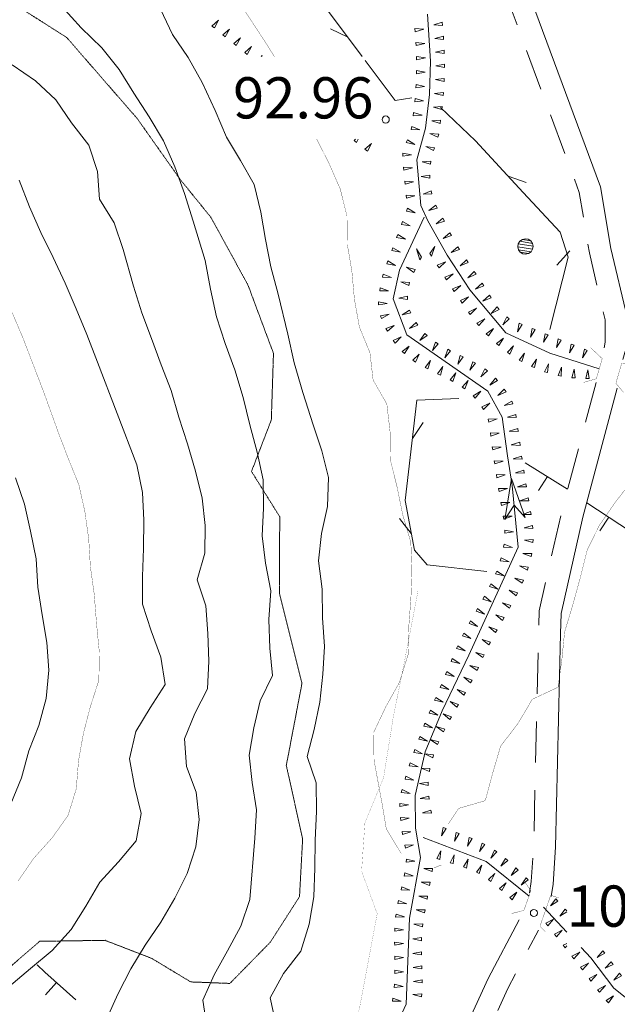
# Model space of a CAD drawing. Units: inches. Extents: x 1444800 to 1456565, y 4487307 to 4496127.
# Drawn here: x 1448974 to 1449192, y 4488284 to 4488643 of the extents above; entities that cross this region are included whole.
import ezdxf
from ezdxf.enums import TextEntityAlignment as Align

# ---------------------------------------------------------------- set-up
doc = ezdxf.new("R2010")
doc.units = ezdxf.units.IN
doc.header["$MEASUREMENT"] = 0
doc.linetypes.add('DASHED', pattern=[0.75, 0.5, -0.25])
doc.linetypes.add('HIDDEN', pattern=[0.375, 0.25, -0.125])
for name, color, linetype, lineweight in [('ALBERO', 7, 'Continuous', 0), ('CURVA_DIRETT', 7, 'Continuous', 0), ('CURVA_INTERM', 7, 'Continuous', 0), ('DIVIS_COLTU', 7, 'Continuous', 0), ('FIUME', 7, 'Continuous', 0), ('MARCIAPIEDE', 7, 'Continuous', 0), ('MURO_A_SECCO', 7, 'Continuous', 0), ('PUNTO_QUOTA', 7, 'Continuous', 0), ('QUOTA', 7, 'Continuous', 0), ('SENTIERO', 7, 'Continuous', 0), ('SIEPE', 7, 'Continuous', 0), ('SOMM_SCARPAT', 7, 'Continuous', 0), ('STRADE_SECOND', 7, 'Continuous', 0)]:
    doc.layers.add(name, color=color, linetype=linetype, lineweight=lineweight)
doc.styles.add('ROMANT', font='ROMANT.shx', dxfattribs={"height": 0.2})

# ---------------------------------------------------------------- blocks, each defined once
blk = doc.blocks.new('ALBERO')
at = {"layer": 'ALBERO', "color": 3, "linetype": 'Continuous'}
mesh = blk.add_polyface(dxfattribs=at)
corners = [(1.81, 2.05), (-1.24, 2.55), (2.46, 1.15), (-2.14, 1.95), (2.71, 0.1), (-2.74, 1), (2.51, -1), (-2.89, -0.05), (1.96, -1.9), (-2.64, -1.15), (1.06, -2.55), (-2.04, -2.05), (-0.04, -2.8), (-1.09, -2.6), (-0.19, 2.8), (0.91, 2.65)]
mesh.append_faces([[corners[k] for k in face] for face in [(1, 0, 15, 14), (10, 11, 13, 12)]], dxfattribs={"vtx0": -1, "color": 3})
mesh.append_faces([[corners[k] for k in face] for face in [(0, 1, 3, 2), (2, 3, 5, 4), (4, 5, 7, 6), (6, 7, 9, 8), (8, 9, 11, 10)]], dxfattribs={"vtx0": -1, "vtx2": -1, "color": 3})
blk = doc.blocks.new('PUNTO')
at = {"layer": 'PUNTO_QUOTA', "color": 1, "linetype": 'Continuous'}
blk.add_circle((0, 0), 1.3, dxfattribs=at)

msp = doc.modelspace()

# ---------------------------------------------------------------- linework, layer by layer
at = {"layer": 'CURVA_DIRETT', "color": 30, "linetype": 'Continuous', "const_width": 0.1}
for points in [[(1449067.04, 4488629.1), (1449063.61, 4488634.58), (1449052.96, 4488650.77), (1449047.57, 4488659.5), (1449042.06, 4488667.86), (1449037.57, 4488676.84), (1449032.05, 4488685.57), (1449027.57, 4488694.8), (1449022.83, 4488704.04), (1449016.93, 4488712.4), (1449010.77, 4488720.63), (1449008.08, 4488730.35), (1449004.62, 4488739.95), (1449001.41, 4488749.68), (1448998.46, 4488759.66), (1448995.91, 4488769.77), (1448992.19, 4488779.37), (1448987.57, 4488788.86), (1448983.86, 4488798.6), (1448979.89, 4488807.83), (1448975.27, 4488816.81), (1448975.82, 4488822.35)], [(1449113.25, 4488339.06), (1449113.05, 4488339.3), (1449107.8, 4488348.03), (1449106.13, 4488358), (1449103.36, 4488372.82), (1449103.22, 4488383.03), (1449107.66, 4488392.41), (1449112.61, 4488401.28), (1449115.79, 4488411.45), (1449116.03, 4488421.78), (1449116.79, 4488431.97), (1449117.16, 4488442.04), (1449116.76, 4488452.25), (1449113.82, 4488462.23), (1449111.76, 4488472.33), (1449109.32, 4488482.18), (1449109.18, 4488492.63), (1449108.02, 4488502.59), (1449103.02, 4488511.32), (1449101.86, 4488521.28), (1449098.02, 4488530.64), (1449096.21, 4488540.73), (1449095.31, 4488550.69), (1449093.64, 4488560.66), (1449093.5, 4488570.99), (1449091.06, 4488580.84), (1449086.96, 4488590.19), (1449082.49, 4488599)], [(1448973.68, 4488328.89), (1448979.38, 4488337.18), (1448986.09, 4488344.63), (1448991.93, 4488352.85), (1448994.91, 4488362.51), (1448995.73, 4488372.7), (1448997.5, 4488382.63), (1449000.03, 4488392.42), (1449003.14, 4488402.01), (1449003.32, 4488412.15), (1449002.34, 4488422.11), (1449001.45, 4488433.34), (1449000.04, 4488443.43), (1448999.45, 4488453.45), (1448998.03, 4488463.48), (1448995.84, 4488473.26), (1448992.07, 4488482.55), (1448988.47, 4488491.96), (1448983.03, 4488507.01), (1448975.6, 4488526.35), (1448971.57, 4488535.89)], [(1449232.75, 4488490.11), (1449223.54, 4488489.17), (1449213.57, 4488487.49), (1449204.84, 4488482.49), (1449197.88, 4488475.3), (1449191.41, 4488467.09), (1449185.45, 4488458.48), (1449181, 4488449.48), (1449178.46, 4488439.3), (1449175.68, 4488429.26), (1449172.76, 4488419.6), (1449171.75, 4488409.41), (1449170.36, 4488399.48), (1449161, 4488395.12), (1449155.67, 4488386.13), (1449149.45, 4488378.04), (1449146.54, 4488368.12), (1449143.88, 4488358.21), (1449134.15, 4488355.38), (1449130.45, 4488349.75)], [(1449127.89, 4488334.8), (1449125.24, 4488333.75)]]:
    msp.add_lwpolyline(points, dxfattribs=at)
at = {"layer": 'CURVA_INTERM', "color": 30, "linetype": 'Continuous'}
for points in [[(1448989.66, 4488647.27), (1448996.72, 4488639.54), (1449004.16, 4488632.31), (1449010.57, 4488624.33), (1449015.84, 4488615.73), (1449021.48, 4488607.12), (1449026.73, 4488598.39), (1449030.83, 4488588.91), (1449034.29, 4488579.17), (1449037.5, 4488569.19), (1449041.8, 4488554.86), (1449043.84, 4488544.38), (1449046.02, 4488534.28), (1449049.1, 4488524.68), (1449052.69, 4488515.07), (1449055.64, 4488504.96), (1449058.07, 4488494.99), (1449060.77, 4488485.01), (1449062.95, 4488475.04), (1449063.09, 4488464.71), (1449062.59, 4488454.64), (1449063.88, 4488444.68), (1449065.8, 4488434.58), (1449065.05, 4488424.13), (1449065.44, 4488413.67), (1449066.34, 4488403.71), (1449061.91, 4488394.58), (1449059.63, 4488384.66), (1449057.86, 4488374.73), (1449059.02, 4488364.77), (1449060.56, 4488354.81), (1449059.93, 4488344.61), (1449058.15, 4488322.19), (1449054.85, 4488312.53), (1449050.03, 4488303.53), (1449045.09, 4488294.79), (1449041.02, 4488285.53), (1449042.57, 4488275.18)], [(1449079.02, 4488374.24), (1449081.55, 4488384.16), (1449083.58, 4488394.08), (1449084.71, 4488404.27), (1449085.34, 4488414.34), (1449084.57, 4488424.81), (1449084.43, 4488435.14), (1449083.14, 4488445.48), (1449084.27, 4488455.42), (1449086.43, 4488465.34), (1449086.8, 4488475.79), (1449084.36, 4488485.51), (1449081.16, 4488494.99), (1449077.46, 4488506.76), (1449074.27, 4488517.64), (1449071.96, 4488527.99), (1449068.43, 4488542.57), (1449065.75, 4488552.55), (1449063.82, 4488562.52), (1449062.14, 4488572.49), (1449059.7, 4488582.46), (1449054.7, 4488591.19), (1449049.57, 4488599.79), (1449045.48, 4488609.4), (1449040.75, 4488619.66), (1449035.62, 4488628.77), (1449029.98, 4488637.13), (1449025.62, 4488646.36)], [(1449006.07, 4488278.85), (1449010.13, 4488287.99), (1449014.76, 4488296.99), (1449019.96, 4488305.6), (1449025.73, 4488313.95), (1449030.8, 4488322.69), (1449035.24, 4488331.7), (1449038.41, 4488341.35), (1449039.61, 4488351.29), (1449038.57, 4488361.25), (1449035.11, 4488370.66), (1449034.27, 4488380.68), (1449038.07, 4488389.95), (1449042.7, 4488398.95), (1449043.2, 4488409.02), (1449042.86, 4488419.1), (1449042.09, 4488429.12), (1449039, 4488438.65), (1449041.73, 4488448.31), (1449041.91, 4488458.32), (1449040.81, 4488468.35), (1449038.31, 4488478.19), (1449035.43, 4488488.05), (1449032.22, 4488497.77), (1449029.52, 4488507.5), (1449025.8, 4488516.85), (1449022.34, 4488526.45), (1449018.75, 4488535.8), (1449015.8, 4488545.53), (1449012, 4488558.9), (1449008.66, 4488568.57), (1449003.41, 4488577.17), (1449002.63, 4488587.25), (1448999.48, 4488596.85), (1448993.14, 4488604.96), (1448987.43, 4488613.32), (1448980.05, 4488620.29), (1448971.57, 4488626.12)], [(1448974.09, 4488584.07), (1448977.93, 4488574.4), (1448982.04, 4488564.98), (1448986.52, 4488555.88), (1448990.82, 4488546.58), (1448994.86, 4488537.29), (1448998.7, 4488527.94), (1449002.61, 4488517.88), (1449016.98, 4488480.48), (1449019.02, 4488470.44), (1449019.55, 4488460.3), (1449019.43, 4488449.97), (1449019.06, 4488439.77), (1449019.07, 4488429.7), (1449022.21, 4488419.97), (1449025.68, 4488410.49), (1449027.23, 4488400.53), (1449021.84, 4488392.05), (1449016.57, 4488383.43), (1449014.29, 4488373.45), (1449016.09, 4488363.42), (1449018.52, 4488353.57), (1449016.7, 4488343.64), (1449010.23, 4488335.94), (1449003.51, 4488328.49), (1448998.44, 4488319.75), (1448993.05, 4488311.26), (1448986.08, 4488303.69), (1448978.29, 4488297.09), (1448947.45, 4488271.1)], [(1448972.8, 4488475.69), (1448976.07, 4488466.15), (1448978.25, 4488456.3), (1448980.3, 4488446.2), (1448980.89, 4488435.93), (1448982.43, 4488425.9), (1448984.23, 4488415.81), (1448984.88, 4488405.73), (1448983.93, 4488395.41), (1448981.27, 4488385.62), (1448977.66, 4488376.29), (1448975, 4488366.5), (1448971.13, 4488357.1)], [(1449067.7, 4488276.43), (1449065.52, 4488286.4), (1449070.34, 4488295.27), (1449076.68, 4488303.36), (1449079.73, 4488313.27), (1449081.37, 4488323.2), (1449081.75, 4488333.66), (1449081.86, 4488343.86), (1449082.36, 4488354.31), (1449082.23, 4488364.64), (1449079.02, 4488374.24)]]:
    msp.add_lwpolyline(points, dxfattribs=at)
at = {"layer": 'DIVIS_COLTU', "color": 3, "linetype": 'HIDDEN'}
msp.add_lwpolyline([(1448974.43, 4488646.82), (1448991.4, 4488636.04), (1449017.08, 4488606.54), (1449032.89, 4488584.17), (1449043.96, 4488570.53), (1449057.45, 4488545.89), (1449066.73, 4488521.04), (1449065.95, 4488496.82), (1449058.73, 4488478.03), (1449069, 4488461.59), (1449068.93, 4488433.53), (1449077.11, 4488400.92), (1449071.41, 4488371.02), (1449077.35, 4488344.29), (1449076.22, 4488323.27), (1449065.57, 4488306.68), (1449050.86, 4488291.67), (1449036.59, 4488292.22), (1449022.4, 4488300.79), (1449005.39, 4488307.36), (1448981.54, 4488307), (1448958.61, 4488287.11), (1448946.36, 4488264.29)], dxfattribs=at)
at = {"layer": 'FIUME', "color": 5, "linetype": 'Continuous'}
msp.add_line((1449173.54, 4488310.33), (1449165.05, 4488319.38), dxfattribs=at)
for points in [[(1449122.98, 4488569.3), (1449120.43, 4488574.87), (1449118.96, 4488591.47), (1449122.15, 4488602.97), (1449123.5, 4488615.27), (1449123.96, 4488627.38), (1449122.82, 4488644.54)], [(1449110.77, 4488274.84), (1449115.08, 4488284.17), (1449116.27, 4488315.46), (1449120.28, 4488337.48), (1449118.48, 4488348.21), (1449118.3, 4488360.08), (1449121.97, 4488375.95), (1449128.15, 4488390.87), (1449137.89, 4488411.18), (1449155.87, 4488450.45), (1449153.64, 4488472.92), (1449151.98, 4488483.78), (1449150.03, 4488497.76), (1449144.84, 4488507.26), (1449115.3, 4488527.81), (1449110.29, 4488540.94), (1449112.57, 4488551.31), (1449121.67, 4488570.59)], [(1449185.3, 4488515.4), (1449167.33, 4488521.07), (1449151.4, 4488528.48), (1449138.25, 4488544.19), (1449130.04, 4488556.78), (1449122.98, 4488569.3)], [(1449159.84, 4488323.45), (1449144.24, 4488336.06), (1449121.19, 4488344.8)], [(1449195.46, 4488286.24), (1449190.7, 4488289.94), (1449182.29, 4488301), (1449178.75, 4488304.77)]]:
    msp.add_lwpolyline(points, dxfattribs=at)
msp.add_lwpolyline([(1449151.05, 4488460.56), (1449153.39, 4488475.47), (1449158.41, 4488461.29), (1449154.35, 4488465.72)], close=True, dxfattribs=at)
at = {"layer": 'MARCIAPIEDE', "color": 6, "linetype": 'Continuous', "const_width": 0.1}
for points in [[(1449182.2, 4488523.12), (1449186.46, 4488519.12), (1449184.33, 4488511.79), (1449179.71, 4488510.46)], [(1449194.27, 4488506.8), (1449191.43, 4488510.13), (1449193.56, 4488517.45), (1449198.54, 4488516.79)], [(1449157.9, 4488329.27), (1449160.45, 4488325.37), (1449157.94, 4488318.26), (1449153.48, 4488317.12)], [(1449165.77, 4488310.51), (1449163.79, 4488312.48), (1449167.71, 4488323.75), (1449170.83, 4488322.76)]]:
    msp.add_lwpolyline(points, dxfattribs=at)
at = {"layer": 'MURO_A_SECCO', "color": 7, "linetype": 'Continuous'}
for p, q in [((1449158.42, 4488481.23), (1449173.8, 4488471.62)), ((1449163.3, 4488471.11), (1449166.48, 4488476.2)), ((1449180.89, 4488466.63), (1449196.78, 4488456.21)), ((1449185.54, 4488456.4), (1449188.83, 4488461.42)), ((1448983.71, 4488287.55), (1448987.72, 4488292.01))]:
    msp.add_line(p, q, dxfattribs=at)
msp.add_lwpolyline([(1448980.7, 4488298.41), (1448983.49, 4488295.82), (1448994.78, 4488285.65)], dxfattribs=at)
at = {"layer": 'SENTIERO', "color": 4, "linetype": 'DASHED', "const_width": 0.05}
msp.add_lwpolyline([(1448922.14, 4488136.76), (1448949.46, 4488168.52), (1448962.39, 4488178.26), (1448978.73, 4488184.96), (1448993.04, 4488192.58), (1449012.99, 4488197.77), (1449034.02, 4488202.25), (1449049.54, 4488204.5), (1449063.46, 4488211.99), (1449075.48, 4488226.39), (1449084.88, 4488244.39), (1449092.54, 4488262.29), (1449098.13, 4488283.08), (1449104.51, 4488317.05), (1449098.82, 4488332.55), (1449100.04, 4488350.14), (1449106.86, 4488366.64), (1449110.3, 4488388.28), (1449114.55, 4488409.4), (1449119.36, 4488434.53)], dxfattribs=at)
at = {"layer": 'SIEPE', "color": 3, "linetype": 'Continuous'}
for p, q in [((1449093.77, 4488636.16), (1449087.47, 4488639.17)), ((1449152.16, 4488585.57), (1449158.73, 4488583.21)), ((1449174.64, 4488558.41), (1449169.97, 4488553.2)), ((1449117.33, 4488490.06), (1449121.28, 4488495.84)), ((1449116.93, 4488455.42), (1449112.6, 4488460.9))]:
    msp.add_line(p, q, dxfattribs=at)
for points in [[(1449099.05, 4488629.1), (1449077.34, 4488658.18), (1449062.97, 4488684.68), (1449057.45, 4488698.77), (1449057.38, 4488700.93)], [(1449117.14, 4488614.05), (1449111, 4488613.1), (1449100.15, 4488627.63)], [(1449127.61, 4488610.49), (1449140.36, 4488598.42), (1449157.61, 4488579.61), (1449171.16, 4488565.1), (1449174.05, 4488556.08), (1449167.44, 4488529.76)], [(1449144.38, 4488441.64), (1449122.73, 4488444.06), (1449118.07, 4488449.4), (1449114.7, 4488467.42), (1449118.95, 4488504.04), (1449134.25, 4488504.63)]]:
    msp.add_lwpolyline(points, dxfattribs=at)
at = {"layer": 'SOMM_SCARPAT', "color": 30, "linetype": 'Continuous'}
for p, q in [((1449096.96, 4488597.85), (1449097.59, 4488599)), ((1449173.54, 4488318.11), (1449172.98, 4488318.72)), ((1449172.96, 4488304.66), (1449173.54, 4488305.32))]:
    msp.add_line(p, q, dxfattribs=at)
for points in [[(1449045.2, 4488639.49), (1449046.74, 4488642.31), (1449044.31, 4488640.2), (1449045.2, 4488639.49)], [(1449128.21, 4488641.57), (1449125.12, 4488640.66), (1449128.33, 4488640.43), (1449128.21, 4488641.57)], [(1449049.18, 4488636.28), (1449050.72, 4488639.11), (1449048.29, 4488637), (1449049.18, 4488636.28)], [(1449118.37, 4488638.14), (1449121.47, 4488639.02), (1449118.26, 4488639.28), (1449118.37, 4488638.14)], [(1449053.16, 4488633.08), (1449054.7, 4488635.91), (1449052.27, 4488633.79), (1449053.16, 4488633.08)], [(1449118.7, 4488633.05), (1449121.83, 4488633.8), (1449118.63, 4488634.18), (1449118.7, 4488633.05)], [(1449128.62, 4488636.47), (1449125.5, 4488635.67), (1449128.7, 4488635.33), (1449128.62, 4488636.47)], [(1449057.14, 4488629.88), (1449058.69, 4488632.71), (1449056.26, 4488630.59), (1449057.14, 4488629.88)], [(1449128.89, 4488631.37), (1449125.74, 4488630.69), (1449128.93, 4488630.23), (1449128.89, 4488631.37)], [(1449062.45, 4488629.1), (1449062.67, 4488629.5), (1449062.21, 4488629.1)], [(1449118.88, 4488627.94), (1449122.04, 4488628.6), (1449118.85, 4488629.08), (1449118.88, 4488627.94)], [(1449129, 4488626.26), (1449125.82, 4488625.74), (1449128.98, 4488625.12), (1449129, 4488626.26)], [(1449118.82, 4488622.83), (1449122, 4488623.35), (1449118.84, 4488623.97), (1449118.82, 4488622.83)], [(1449128.9, 4488621.15), (1449125.71, 4488620.76), (1449128.84, 4488620.01), (1449128.9, 4488621.15)], [(1449118.58, 4488617.73), (1449121.78, 4488618.12), (1449118.65, 4488618.87), (1449118.58, 4488617.73)], [(1449128.61, 4488616.04), (1449125.41, 4488615.66), (1449128.54, 4488614.91), (1449128.61, 4488616.04)], [(1449118.18, 4488612.64), (1449121.39, 4488612.92), (1449118.29, 4488613.78), (1449118.18, 4488612.64)], [(1449117.64, 4488607.56), (1449120.85, 4488607.73), (1449117.78, 4488608.69), (1449117.64, 4488607.56)], [(1449128.17, 4488610.95), (1449124.96, 4488610.68), (1449128.07, 4488609.82), (1449128.17, 4488610.95)], [(1449127.61, 4488605.87), (1449124.4, 4488605.71), (1449127.47, 4488604.74), (1449127.61, 4488605.87)], [(1449116.86, 4488602.52), (1449120.08, 4488602.4), (1449117.11, 4488603.63), (1449116.86, 4488602.52)], [(1449126.92, 4488600.8), (1449123.71, 4488601.1), (1449126.61, 4488599.7), (1449126.92, 4488600.8)], [(1449096.57, 4488599), (1449096.07, 4488598.57), (1449096.96, 4488597.85)], [(1449100.95, 4488594.65), (1449102.49, 4488597.48), (1449100.06, 4488595.36), (1449100.95, 4488594.65)], [(1449115.09, 4488597.74), (1449118.24, 4488597.08), (1449115.52, 4488598.8), (1449115.09, 4488597.74)], [(1449113.86, 4488592.8), (1449117.03, 4488593.34), (1449113.87, 4488593.94), (1449113.86, 4488592.8)], [(1449125.42, 4488595.91), (1449122.24, 4488596.39), (1449125.06, 4488594.83), (1449125.42, 4488595.91)], [(1449124.07, 4488591), (1449120.86, 4488590.78), (1449123.95, 4488589.87), (1449124.07, 4488591)], [(1449114.22, 4488587.7), (1449117.33, 4488588.55), (1449114.12, 4488588.84), (1449114.22, 4488587.7)], [(1449114.67, 4488582.61), (1449117.78, 4488583.46), (1449114.57, 4488583.75), (1449114.67, 4488582.61)], [(1449123.65, 4488585.92), (1449120.47, 4488585.4), (1449123.63, 4488584.78), (1449123.65, 4488585.92)], [(1449124.19, 4488580.22), (1449121.24, 4488578.93), (1449124.45, 4488579.11), (1449124.19, 4488580.22)], [(1449115.12, 4488577.52), (1449118.23, 4488578.37), (1449115.02, 4488578.66), (1449115.12, 4488577.52)], [(1449115.17, 4488572.79), (1449118.34, 4488572.21), (1449115.57, 4488573.86), (1449115.17, 4488572.79)], [(1449125.92, 4488574.94), (1449123.27, 4488573.1), (1449126.39, 4488573.9), (1449125.92, 4488574.94)], [(1449113.38, 4488568), (1449116.55, 4488567.43), (1449113.78, 4488569.07), (1449113.38, 4488568)], [(1449128.45, 4488570.19), (1449125.97, 4488568.13), (1449129.01, 4488569.19), (1449128.45, 4488570.19)], [(1449111.59, 4488563.22), (1449114.76, 4488562.64), (1449111.99, 4488564.29), (1449111.59, 4488563.22)], [(1449130.96, 4488564.91), (1449128.48, 4488562.85), (1449131.52, 4488563.91), (1449130.96, 4488564.91)], [(1449109.8, 4488558.43), (1449112.97, 4488557.85), (1449110.2, 4488559.5), (1449109.8, 4488558.43)], [(1449120.59, 4488556.08), (1449118.78, 4488559.11), (1449120.08, 4488555.06), (1449120.59, 4488556.08)], [(1449124.32, 4488556.47), (1449125.46, 4488559.89), (1449123.73, 4488557.44), (1449124.32, 4488556.47)], [(1449133.92, 4488559.83), (1449131.49, 4488557.71), (1449134.5, 4488558.85), (1449133.92, 4488559.83)], [(1449108.01, 4488553.65), (1449111.18, 4488553.07), (1449108.41, 4488554.71), (1449108.01, 4488553.65)], [(1449137.03, 4488555.07), (1449134.69, 4488552.85), (1449137.66, 4488554.11), (1449137.03, 4488555.07)], [(1449118.31, 4488551.51), (1449115.22, 4488552.42), (1449117.81, 4488550.49), (1449118.31, 4488551.51)], [(1449127.02, 4488552.13), (1449129.38, 4488554.31), (1449126.4, 4488553.09), (1449127.02, 4488552.13)], [(1449139.85, 4488550.81), (1449137.56, 4488548.55), (1449140.5, 4488549.87), (1449139.85, 4488550.81)], [(1449106.47, 4488548.77), (1449109.68, 4488548.59), (1449106.73, 4488549.88), (1449106.47, 4488548.77)], [(1449129.76, 4488547.82), (1449132.13, 4488550), (1449129.15, 4488548.78), (1449129.76, 4488547.82)], [(1449105.42, 4488543.77), (1449108.64, 4488543.79), (1449105.61, 4488544.89), (1449105.42, 4488543.77)], [(1449116.33, 4488546.82), (1449113.13, 4488547.13), (1449116.02, 4488545.73), (1449116.33, 4488546.82)], [(1449132.59, 4488543.56), (1449134.92, 4488545.79), (1449131.96, 4488544.51), (1449132.59, 4488543.56)], [(1449142.71, 4488546.57), (1449140.32, 4488544.41), (1449143.31, 4488545.6), (1449142.71, 4488546.57)], [(1449115.52, 4488541.8), (1449112.37, 4488541.12), (1449115.56, 4488540.66), (1449115.52, 4488541.8)], [(1449135.45, 4488539.32), (1449137.74, 4488541.58), (1449134.81, 4488540.26), (1449135.45, 4488539.32)], [(1449145.41, 4488542.23), (1449143.02, 4488540.07), (1449146.01, 4488541.26), (1449145.41, 4488542.23)], [(1449105.02, 4488538.67), (1449108.19, 4488539.22), (1449105.03, 4488539.81), (1449105.02, 4488538.67)], [(1449116.31, 4488536.8), (1449113.59, 4488535.08), (1449116.74, 4488535.74), (1449116.31, 4488536.8)], [(1449138.42, 4488535.16), (1449140.62, 4488537.51), (1449137.74, 4488536.08), (1449138.42, 4488535.16)], [(1449148.2, 4488537.96), (1449146.01, 4488535.59), (1449148.88, 4488537.05), (1449148.2, 4488537.96)], [(1449106.04, 4488533.67), (1449108.82, 4488535.29), (1449105.65, 4488534.75), (1449106.04, 4488533.67)], [(1449141.57, 4488531.14), (1449143.67, 4488533.58), (1449140.85, 4488532.03), (1449141.57, 4488531.14)], [(1449151.71, 4488534.3), (1449150.31, 4488531.4), (1449152.63, 4488533.63), (1449151.71, 4488534.3)], [(1449108.23, 4488529.06), (1449110.64, 4488531.19), (1449107.63, 4488530.03), (1449108.23, 4488529.06)], [(1449118.65, 4488532.28), (1449116.33, 4488530.05), (1449119.29, 4488531.33), (1449118.65, 4488532.28)], [(1449145.03, 4488527.38), (1449146.86, 4488530.03), (1449144.22, 4488528.18), (1449145.03, 4488527.38)], [(1449156.23, 4488531.99), (1449155.58, 4488528.84), (1449157.29, 4488531.57), (1449156.23, 4488531.99)], [(1449160.98, 4488530.1), (1449160.33, 4488526.94), (1449162.03, 4488529.67), (1449160.98, 4488530.1)], [(1449111, 4488524.76), (1449113.27, 4488527.05), (1449110.34, 4488525.7), (1449111, 4488524.76)], [(1449121.85, 4488528.32), (1449120, 4488525.69), (1449122.65, 4488527.51), (1449121.85, 4488528.32)], [(1449148.76, 4488523.88), (1449150.48, 4488526.61), (1449147.92, 4488524.65), (1449148.76, 4488523.88)], [(1449165.72, 4488528.2), (1449165.08, 4488525.05), (1449166.78, 4488527.78), (1449165.72, 4488528.2)], [(1449170.47, 4488526.31), (1449169.82, 4488523.15), (1449171.53, 4488525.89), (1449170.47, 4488526.31)], [(1449114.42, 4488520.97), (1449116.19, 4488523.66), (1449113.59, 4488521.75), (1449114.42, 4488520.97)], [(1449125.78, 4488525.09), (1449124.59, 4488522.1), (1449126.75, 4488524.49), (1449125.78, 4488525.09)], [(1449130.18, 4488522.51), (1449129.2, 4488519.44), (1449131.19, 4488521.98), (1449130.18, 4488522.51)], [(1449152.85, 4488520.8), (1449154.19, 4488523.73), (1449151.91, 4488521.45), (1449152.85, 4488520.8)], [(1449175.21, 4488524.41), (1449174.57, 4488521.26), (1449176.27, 4488523.99), (1449175.21, 4488524.41)], [(1449179.96, 4488522.52), (1449179.31, 4488519.36), (1449181.02, 4488522.1), (1449179.96, 4488522.52)], [(1449118.48, 4488517.86), (1449119.8, 4488520.8), (1449117.54, 4488518.51), (1449118.48, 4488517.86)], [(1449134.77, 4488520.26), (1449133.91, 4488517.15), (1449135.8, 4488519.76), (1449134.77, 4488520.26)], [(1449157.17, 4488518.07), (1449158.16, 4488521.14), (1449156.16, 4488518.61), (1449157.17, 4488518.07)], [(1449161.76, 4488515.83), (1449162.52, 4488518.96), (1449160.72, 4488516.29), (1449161.76, 4488515.83)], [(1449122.95, 4488515.38), (1449123.86, 4488518.47), (1449121.93, 4488515.89), (1449122.95, 4488515.38)], [(1449127.53, 4488513.13), (1449128.4, 4488516.23), (1449126.51, 4488513.62), (1449127.53, 4488513.13)], [(1449139.36, 4488518.01), (1449138.29, 4488514.97), (1449140.35, 4488517.44), (1449139.36, 4488518.01)], [(1449143.75, 4488515.38), (1449142.28, 4488512.51), (1449144.65, 4488514.69), (1449143.75, 4488515.38)], [(1449166.54, 4488514.03), (1449166.9, 4488517.23), (1449165.45, 4488514.35), (1449166.54, 4488514.03)], [(1449171.49, 4488512.76), (1449171.65, 4488515.97), (1449170.38, 4488513.01), (1449171.49, 4488512.76)], [(1449176.56, 4488512.09), (1449176.21, 4488515.29), (1449175.43, 4488512.17), (1449176.56, 4488512.09)], [(1449181.67, 4488511.86), (1449181.17, 4488515.04), (1449180.53, 4488511.89), (1449181.67, 4488511.86)], [(1449132.1, 4488510.84), (1449133.1, 4488513.9), (1449131.1, 4488511.38), (1449132.1, 4488510.84)], [(1449147.58, 4488512), (1449145.58, 4488509.48), (1449148.34, 4488511.15), (1449147.58, 4488512)], [(1449136.44, 4488508.16), (1449137.69, 4488511.13), (1449135.49, 4488508.78), (1449136.44, 4488508.16)], [(1449150.77, 4488508.01), (1449148.49, 4488505.73), (1449151.42, 4488507.07), (1449150.77, 4488508.01)], [(1449140.18, 4488504.72), (1449142.21, 4488507.23), (1449139.44, 4488505.58), (1449140.18, 4488504.72)], [(1449143.26, 4488500.65), (1449145.56, 4488502.9), (1449142.62, 4488501.6), (1449143.26, 4488500.65)], [(1449153.53, 4488503.69), (1449150.78, 4488502), (1449153.94, 4488502.63), (1449153.53, 4488503.69)], [(1449145.19, 4488495.98), (1449148.16, 4488497.22), (1449144.94, 4488497.1), (1449145.19, 4488495.98)], [(1449154.99, 4488498.8), (1449151.93, 4488497.8), (1449155.15, 4488497.67), (1449154.99, 4488498.8)], [(1449155.69, 4488493.74), (1449152.63, 4488492.74), (1449155.85, 4488492.61), (1449155.69, 4488493.74)], [(1449145.88, 4488490.92), (1449148.94, 4488491.93), (1449145.72, 4488492.05), (1449145.88, 4488490.92)], [(1449146.59, 4488485.86), (1449149.65, 4488486.86), (1449146.43, 4488486.99), (1449146.59, 4488485.86)], [(1449156.4, 4488488.68), (1449153.34, 4488487.68), (1449156.56, 4488487.55), (1449156.4, 4488488.68)], [(1449157.11, 4488483.62), (1449154.07, 4488482.58), (1449157.29, 4488482.49), (1449157.11, 4488483.62)], [(1449147.32, 4488480.81), (1449150.37, 4488481.85), (1449147.15, 4488481.93), (1449147.32, 4488480.81)], [(1449148.1, 4488475.75), (1449151.15, 4488476.8), (1449147.93, 4488476.88), (1449148.1, 4488475.75)], [(1449157.88, 4488478.57), (1449154.84, 4488477.53), (1449158.06, 4488477.44), (1449157.88, 4488478.57)], [(1449158.66, 4488473.52), (1449155.63, 4488472.42), (1449158.85, 4488472.39), (1449158.66, 4488473.52)], [(1449148.9, 4488470.71), (1449151.93, 4488471.79), (1449148.71, 4488471.83), (1449148.9, 4488470.71)], [(1449159.52, 4488468.48), (1449156.5, 4488467.38), (1449159.72, 4488467.36), (1449159.52, 4488468.48)], [(1449149.74, 4488465.67), (1449152.78, 4488466.75), (1449149.55, 4488466.79), (1449149.74, 4488465.67)], [(1449150.59, 4488460.63), (1449153.62, 4488461.71), (1449150.4, 4488461.75), (1449150.59, 4488460.63)], [(1449160.39, 4488463.45), (1449157.37, 4488462.34), (1449160.59, 4488462.32), (1449160.39, 4488463.45)], [(1449161.11, 4488458.38), (1449158, 4488457.56), (1449161.2, 4488457.25), (1449161.11, 4488458.38)], [(1449150.97, 4488455.54), (1449154.15, 4488456.09), (1449150.98, 4488456.68), (1449150.97, 4488455.54)], [(1449150.54, 4488450.47), (1449153.76, 4488450.4), (1449150.77, 4488451.59), (1449150.54, 4488450.47)], [(1449161.35, 4488453.27), (1449158.14, 4488452.98), (1449161.25, 4488452.13), (1449161.35, 4488453.27)], [(1449160.77, 4488448.19), (1449157.55, 4488448.21), (1449160.57, 4488447.07), (1449160.77, 4488448.19)], [(1449149.32, 4488445.52), (1449152.52, 4488445.15), (1449149.66, 4488446.61), (1449149.32, 4488445.52)], [(1449159.53, 4488443.23), (1449156.34, 4488443.64), (1449159.19, 4488442.15), (1449159.53, 4488443.23)], [(1449147.57, 4488440.73), (1449150.71, 4488439.99), (1449148.03, 4488441.78), (1449147.57, 4488440.73)], [(1449145.4, 4488436.11), (1449148.49, 4488435.21), (1449145.91, 4488437.13), (1449145.4, 4488436.11)], [(1449157.79, 4488438.42), (1449154.67, 4488439.24), (1449157.31, 4488437.39), (1449157.79, 4488438.42)], [(1449142.99, 4488431.61), (1449146.04, 4488430.57), (1449143.55, 4488432.6), (1449142.99, 4488431.61)], [(1449155.61, 4488433.8), (1449152.54, 4488434.79), (1449155.07, 4488432.79), (1449155.61, 4488433.8)], [(1449153.21, 4488429.29), (1449150.14, 4488430.27), (1449152.67, 4488428.28), (1449153.21, 4488429.29)], [(1449140.5, 4488427.15), (1449143.54, 4488426.08), (1449141.06, 4488428.14), (1449140.5, 4488427.15)], [(1449150.72, 4488424.83), (1449147.68, 4488425.9), (1449150.15, 4488423.83), (1449150.72, 4488424.83)], [(1449137.98, 4488422.7), (1449141.01, 4488421.63), (1449138.54, 4488423.7), (1449137.98, 4488422.7)], [(1449135.57, 4488418.19), (1449138.64, 4488417.22), (1449136.1, 4488419.2), (1449135.57, 4488418.19)], [(1449148.19, 4488420.38), (1449145.16, 4488421.45), (1449147.63, 4488419.39), (1449148.19, 4488420.38)], [(1449133.42, 4488413.56), (1449136.53, 4488412.75), (1449133.89, 4488414.59), (1449133.42, 4488413.56)], [(1449145.75, 4488415.89), (1449142.69, 4488416.87), (1449145.22, 4488414.89), (1449145.75, 4488415.89)], [(1449143.51, 4488411.31), (1449140.39, 4488412.12), (1449143.03, 4488410.27), (1449143.51, 4488411.31)], [(1449131.41, 4488408.86), (1449134.55, 4488408.14), (1449131.85, 4488409.91), (1449131.41, 4488408.86)], [(1449141.4, 4488406.66), (1449138.27, 4488407.43), (1449140.93, 4488405.62), (1449141.4, 4488406.66)], [(1449129.42, 4488404.15), (1449132.56, 4488403.44), (1449129.86, 4488405.2), (1449129.42, 4488404.15)], [(1449127.42, 4488399.45), (1449130.56, 4488398.73), (1449127.87, 4488400.5), (1449127.42, 4488399.45)], [(1449139.09, 4488402.09), (1449136.04, 4488403.12), (1449138.54, 4488401.09), (1449139.09, 4488402.09)], [(1449136.63, 4488397.61), (1449133.6, 4488398.7), (1449136.07, 4488396.62), (1449136.63, 4488397.61)], [(1449125.43, 4488394.74), (1449128.57, 4488394.03), (1449125.87, 4488395.79), (1449125.43, 4488394.74)], [(1449134.09, 4488393.18), (1449131.06, 4488394.26), (1449133.52, 4488392.19), (1449134.09, 4488393.18)], [(1449123.44, 4488390.04), (1449126.58, 4488389.32), (1449123.88, 4488391.09), (1449123.44, 4488390.04)], [(1449131.54, 4488388.75), (1449128.48, 4488389.76), (1449131, 4488387.75), (1449131.54, 4488388.75)], [(1449121.5, 4488385.31), (1449124.66, 4488384.68), (1449121.91, 4488386.37), (1449121.5, 4488385.31)], [(1449129.13, 4488384.25), (1449126.04, 4488385.16), (1449128.62, 4488383.23), (1449129.13, 4488384.25)], [(1449119.64, 4488380.55), (1449122.8, 4488379.92), (1449120.05, 4488381.61), (1449119.64, 4488380.55)], [(1449126.92, 4488379.65), (1449123.8, 4488380.44), (1449126.45, 4488378.61), (1449126.92, 4488379.65)], [(1449117.85, 4488375.76), (1449121.03, 4488375.22), (1449118.24, 4488376.83), (1449117.85, 4488375.76)], [(1449125.02, 4488374.91), (1449121.82, 4488375.21), (1449124.72, 4488373.81), (1449125.02, 4488374.91)], [(1449116.2, 4488370.92), (1449119.39, 4488370.48), (1449116.56, 4488372), (1449116.2, 4488370.92)], [(1449123.72, 4488369.97), (1449120.5, 4488369.99), (1449123.51, 4488368.85), (1449123.72, 4488369.97)], [(1449114.68, 4488366.04), (1449117.88, 4488365.72), (1449114.99, 4488367.14), (1449114.68, 4488366.04)], [(1449123.09, 4488364.92), (1449119.91, 4488364.41), (1449123.07, 4488363.78), (1449123.09, 4488364.92)], [(1449113.28, 4488361.13), (1449116.49, 4488360.81), (1449113.59, 4488362.22), (1449113.28, 4488361.13)], [(1449123.31, 4488359.83), (1449120.21, 4488358.95), (1449123.42, 4488358.7), (1449123.31, 4488359.83)], [(1449112.76, 4488356.05), (1449115.92, 4488356.64), (1449112.75, 4488357.19), (1449112.76, 4488356.05)], [(1449124.07, 4488354.78), (1449121.03, 4488353.72), (1449124.25, 4488353.66), (1449124.07, 4488354.78)], [(1449113.12, 4488350.95), (1449116.21, 4488351.84), (1449113, 4488352.09), (1449113.12, 4488350.95)], [(1449113.71, 4488345.88), (1449116.76, 4488346.88), (1449113.55, 4488347.01), (1449113.71, 4488345.88)], [(1449128.51, 4488348.49), (1449127.87, 4488345.34), (1449129.57, 4488348.07), (1449128.51, 4488348.49)], [(1449133.27, 4488346.64), (1449132.67, 4488343.48), (1449134.34, 4488346.24), (1449133.27, 4488346.64)], [(1449138.04, 4488344.82), (1449137.44, 4488341.65), (1449139.11, 4488344.41), (1449138.04, 4488344.82)], [(1449114.82, 4488340.88), (1449117.78, 4488342.14), (1449114.57, 4488342), (1449114.82, 4488340.88)], [(1449127.3, 4488336.79), (1449127.69, 4488339.98), (1449126.21, 4488337.12), (1449127.3, 4488336.79)], [(1449142.73, 4488342.76), (1449141.75, 4488339.7), (1449143.74, 4488342.23), (1449142.73, 4488342.76)], [(1449147.17, 4488340.23), (1449145.84, 4488337.3), (1449148.11, 4488339.58), (1449147.17, 4488340.23)], [(1449115.04, 4488335.81), (1449118.24, 4488336.15), (1449115.12, 4488336.95), (1449115.04, 4488335.81)], [(1449132.17, 4488335.27), (1449132.57, 4488338.46), (1449131.09, 4488335.61), (1449132.17, 4488335.27)], [(1449137.03, 4488333.69), (1449137.67, 4488336.85), (1449135.97, 4488334.11), (1449137.03, 4488333.69)], [(1449151.25, 4488337.14), (1449149.57, 4488334.39), (1449152.1, 4488336.39), (1449151.25, 4488337.14)], [(1449124.7, 4488333.53), (1449121.48, 4488333.53), (1449124.49, 4488332.4), (1449124.7, 4488333.53)], [(1449141.69, 4488331.63), (1449142.62, 4488334.71), (1449140.68, 4488332.14), (1449141.69, 4488331.63)], [(1449155.03, 4488333.71), (1449153.25, 4488331.02), (1449155.85, 4488332.92), (1449155.03, 4488333.71)], [(1449114.36, 4488330.76), (1449117.58, 4488330.79), (1449114.55, 4488331.88), (1449114.36, 4488330.76)], [(1449145.94, 4488328.8), (1449147.32, 4488331.72), (1449145.01, 4488329.47), (1449145.94, 4488328.8)], [(1449158.72, 4488330.17), (1449156.94, 4488327.49), (1449159.54, 4488329.38), (1449158.72, 4488330.17)], [(1449113.21, 4488325.78), (1449116.42, 4488325.61), (1449113.47, 4488326.89), (1449113.21, 4488325.78)], [(1449123.78, 4488328.5), (1449120.56, 4488328.51), (1449123.58, 4488327.38), (1449123.78, 4488328.5)], [(1449149.85, 4488325.52), (1449151.51, 4488328.28), (1449148.99, 4488326.27), (1449149.85, 4488325.52)], [(1449112.08, 4488320.8), (1449115.3, 4488320.69), (1449112.32, 4488321.91), (1449112.08, 4488320.8)], [(1449122.86, 4488323.47), (1449119.64, 4488323.48), (1449122.66, 4488322.35), (1449122.86, 4488323.47)], [(1449153.69, 4488322.14), (1449155.35, 4488324.9), (1449152.83, 4488322.9), (1449153.69, 4488322.14)], [(1449169.54, 4488322.5), (1449167.58, 4488319.94), (1449170.31, 4488321.66), (1449169.54, 4488322.5)], [(1449121.95, 4488318.44), (1449118.72, 4488318.45), (1449121.74, 4488317.32), (1449121.95, 4488318.44)], [(1449172.98, 4488318.72), (1449171.02, 4488316.16), (1449173.54, 4488317.75)], [(1449111.19, 4488315.77), (1449114.41, 4488315.86), (1449111.36, 4488316.89), (1449111.19, 4488315.77)], [(1449166.62, 4488312.67), (1449168.75, 4488315.09), (1449165.91, 4488313.57), (1449166.62, 4488312.67)], [(1449110.89, 4488310.66), (1449114.07, 4488311.18), (1449110.91, 4488311.8), (1449110.89, 4488310.66)], [(1449121.1, 4488313.41), (1449117.89, 4488313.25), (1449120.96, 4488312.28), (1449121.1, 4488313.41)], [(1449169.79, 4488308.67), (1449171.92, 4488311.08), (1449169.08, 4488309.56), (1449169.79, 4488308.67)], [(1449120.65, 4488308.33), (1449117.45, 4488307.92), (1449120.59, 4488307.19), (1449120.65, 4488308.33)], [(1449110.87, 4488305.55), (1449114.03, 4488306.17), (1449110.85, 4488306.69), (1449110.87, 4488305.55)], [(1449173.54, 4488306.24), (1449172.25, 4488305.55), (1449172.96, 4488304.66)], [(1449186.7, 4488303.57), (1449184.6, 4488301.14), (1449187.42, 4488302.68), (1449186.7, 4488303.57)], [(1449110.96, 4488300.44), (1449114.12, 4488301.06), (1449110.94, 4488301.58), (1449110.96, 4488300.44)], [(1449120.64, 4488303.22), (1449117.48, 4488302.62), (1449120.65, 4488302.08), (1449120.64, 4488303.22)], [(1449176.13, 4488300.65), (1449178.26, 4488303.06), (1449175.42, 4488301.54), (1449176.13, 4488300.65)], [(1449110.94, 4488295.33), (1449114.12, 4488295.85), (1449110.96, 4488296.47), (1449110.94, 4488295.33)], [(1449120.74, 4488298.11), (1449117.59, 4488297.46), (1449120.77, 4488296.97), (1449120.74, 4488298.11)], [(1449179.27, 4488296.62), (1449181.46, 4488298.99), (1449178.59, 4488297.53), (1449179.27, 4488296.62)], [(1449189.76, 4488299.48), (1449187.49, 4488297.2), (1449190.42, 4488298.54), (1449189.76, 4488299.48)], [(1449120.87, 4488293), (1449117.71, 4488292.36), (1449120.9, 4488291.86), (1449120.87, 4488293)], [(1449182.35, 4488292.54), (1449184.54, 4488294.91), (1449181.67, 4488293.45), (1449182.35, 4488292.54)], [(1449192.77, 4488295.36), (1449190.74, 4488292.86), (1449193.52, 4488294.49), (1449192.77, 4488295.36)], [(1449110.72, 4488290.23), (1449113.92, 4488290.56), (1449110.81, 4488291.37), (1449110.72, 4488290.23)], [(1449185.45, 4488288.48), (1449187.62, 4488290.86), (1449184.76, 4488289.39), (1449185.45, 4488288.48)], [(1449110.04, 4488285.17), (1449113.26, 4488285.27), (1449110.21, 4488286.3), (1449110.04, 4488285.17)], [(1449120.74, 4488287.89), (1449117.53, 4488287.66), (1449120.62, 4488286.76), (1449120.74, 4488287.89)], [(1449188.74, 4488284.58), (1449190.63, 4488287.18), (1449187.95, 4488285.4), (1449188.74, 4488284.58)]]:
    msp.add_lwpolyline(points, dxfattribs=at)
at = {"layer": 'STRADE_SECOND', "color": 7, "linetype": 'Continuous'}
for p, q in [((1449150.25, 4488654.72), (1449155.46, 4488640.67)), ((1449158.94, 4488631.28), (1449164.16, 4488617.23)), ((1449167.64, 4488607.84), (1449172.85, 4488593.79)), ((1449184.2, 4488510.42), (1449180.34, 4488495.93)), ((1449177.77, 4488486.26), (1449173.91, 4488471.78)), ((1449171.36, 4488461.95), (1449168.04, 4488447.33)), ((1449163.12, 4488412.02), (1449162.77, 4488397.04)), ((1449162.54, 4488387.03), (1449162.2, 4488372.04)), ((1449161.97, 4488362.04), (1449161.63, 4488347.05)), ((1449159.52, 4488304.02), (1449163.24, 4488311.08))]:
    msp.add_line(p, q, dxfattribs=at)
for points in [[(1448934.32, 4489069.24), (1448945.64, 4489039.03), (1449014.39, 4488890.85), (1449024.89, 4488876.09), (1449034.03, 4488863.23), (1449046.64, 4488842.72), (1449074.14, 4488770.89), (1449090.36, 4488751.1), (1449109.94, 4488735.04), (1449134.19, 4488712), (1449144.2, 4488699.25), (1449147.97, 4488683.87), (1449185.88, 4488581.65), (1449189.62, 4488559.18), (1449195.54, 4488534.18), (1449195.56, 4488524.23), (1449193.92, 4488518.79)], [(1449176.33, 4488584.4), (1449178.12, 4488579.58), (1449179.61, 4488570.62)], [(1449181.25, 4488560.74), (1449181.78, 4488557.6), (1449184.56, 4488545.85)], [(1449186.86, 4488536.1), (1449187.54, 4488533.24), (1449187.56, 4488525.09), (1449187.11, 4488523.04)], [(1449191.94, 4488508.36), (1449179.43, 4488461.39), (1449171.49, 4488426.36), (1449171.28, 4488418.98), (1449169.5, 4488341.26), (1449168.57, 4488327.86), (1449167.85, 4488323.36)], [(1449165.83, 4488437.57), (1449163.51, 4488427.36), (1449163.36, 4488422.05)], [(1449161.2, 4488337.24), (1449160.61, 4488328.76), (1449159.95, 4488324.62)], [(1449130.72, 4488262.48), (1449144.89, 4488293.41), (1449156.16, 4488314.8)], [(1449148.41, 4488281.87), (1449152.07, 4488289.87), (1449154.85, 4488295.16)]]:
    msp.add_lwpolyline(points, dxfattribs=at)

# ---------------------------------------------------------------- block references
at = {"layer": 'ALBERO', "color": 3, "linetype": 'Continuous'}
msp.add_blockref('ALBERO', (1449158.61, 4488559.91), dxfattribs=at)
at = {"layer": 'PUNTO_QUOTA', "color": 1, "linetype": 'Continuous'}
for p in [(1449107.61, 4488606.15), (1449161.59, 4488317.32)]:
    msp.add_blockref('PUNTO', p, dxfattribs=at)

# ---------------------------------------------------------------- texts
at = {"layer": 'QUOTA', "color": 7, "linetype": 'Continuous', "style": 'ROMANT'}
for s, p in [('92.96', (1449052.01, 4488621.55)), ('102.02', (1449173.59, 4488327.32))]:
    msp.add_text(s, height=15, dxfattribs=at).set_placement(p, align=Align.TOP_LEFT)

doc.saveas('drawing.dxf')
